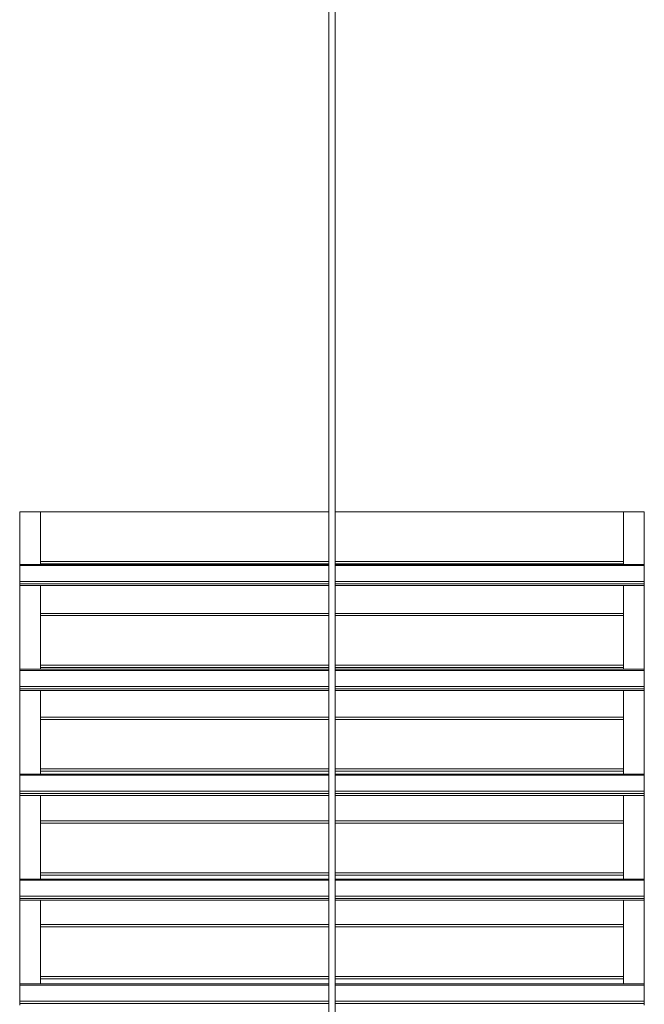
# Model space of a CAD drawing. Units: millimetres. Extents: x 79 to 154, y 107 to 207.
# Drawn here: x 141 to 146, y 126 to 134 of the extents above; entities that cross this region are included whole.
import ezdxf

# ---------------------------------------------------------------- set-up
doc = ezdxf.new("R2010")
doc.units = ezdxf.units.MM

msp = doc.modelspace()

# ---------------------------------------------------------------- linework, layer by layer
at = {"color": 7, "linetype": 'Continuous', "lineweight": 15}
for p, q in [((143.813465, 191.502359), (143.813465, 124.979005)), ((143.863466, 124.979005), (143.863466, 191.502359)), ((141.293467, 129.951563), (141.293467, 129.523992)), ((141.293467, 129.951563), (141.463466, 129.951563)), ((141.463466, 129.951563), (141.463466, 129.547152)), ((143.813465, 129.951563), (141.463466, 129.951563)), ((141.463466, 129.951563), (141.463466, 129.523992)), ((146.213465, 129.951563), (143.863466, 129.951563)), ((146.213465, 129.547152), (146.213465, 129.951563)), ((146.213465, 129.951563), (146.213465, 129.523992)), ((146.213465, 129.951563), (146.383465, 129.951563)), ((146.383465, 129.951563), (146.383465, 129.523992)), ((143.813465, 129.523992), (141.293467, 129.523992)), ((141.293467, 129.514518), (141.293467, 129.523992)), ((141.293467, 129.38436), (141.293467, 129.514518)), ((141.463466, 129.547152), (143.813465, 129.547152)), ((141.463466, 129.528556), (141.463466, 129.523992)), ((143.813465, 129.528556), (141.463466, 129.528556)), ((143.863466, 129.547152), (146.213465, 129.547152)), ((146.213465, 129.528556), (143.863466, 129.528556)), ((146.383465, 129.523992), (143.863466, 129.523992)), ((146.213465, 129.523992), (146.213465, 129.528556)), ((146.383465, 129.523992), (146.383465, 129.514518)), ((146.383465, 129.514518), (146.383465, 129.38436)), ((141.293467, 129.364891), (141.293467, 129.38436)), ((141.293467, 129.350157), (141.293467, 129.364891)), ((143.813465, 129.350157), (141.293467, 129.350157)), ((141.293467, 129.350157), (141.293467, 128.668685)), ((141.463466, 129.350157), (141.463466, 129.124145)), ((141.463466, 129.350157), (141.463466, 128.668685)), ((146.383465, 129.350157), (143.863466, 129.350157)), ((146.213465, 129.124145), (146.213465, 129.350157)), ((146.213465, 129.350157), (146.213465, 128.668685)), ((146.383465, 129.38436), (146.383465, 129.364891)), ((146.383465, 129.350157), (146.383465, 129.364891)), ((146.383465, 129.350157), (146.383465, 128.668685)), ((141.463466, 129.124145), (143.813465, 129.124145)), ((143.863466, 129.124145), (146.213465, 129.124145)), ((141.463466, 129.105554), (141.463466, 128.701143)), ((143.813465, 129.105554), (141.463466, 129.105554)), ((146.213465, 129.105554), (143.863466, 129.105554)), ((146.213465, 128.701143), (146.213465, 129.105554)), ((143.813465, 128.668685), (141.293467, 128.668685)), ((141.293467, 128.65921), (141.293467, 128.668685)), ((141.293467, 128.529057), (141.293467, 128.65921)), ((141.463466, 128.701143), (143.813465, 128.701143)), ((141.463466, 128.682551), (141.463466, 128.668685)), ((143.813465, 128.682551), (141.463466, 128.682551)), ((143.863466, 128.701143), (146.213465, 128.701143)), ((146.213465, 128.682551), (143.863466, 128.682551)), ((146.383465, 128.668685), (143.863466, 128.668685)), ((146.213465, 128.668685), (146.213465, 128.682551)), ((146.383465, 128.65921), (146.383465, 128.668685)), ((146.383465, 128.65921), (146.383465, 128.529057)), ((141.293467, 128.509583), (141.293467, 128.529057)), ((141.293467, 128.494849), (141.293467, 128.509583)), ((143.813465, 128.494849), (141.293467, 128.494849)), ((141.293467, 128.494849), (141.293467, 127.813377)), ((141.463466, 128.494849), (141.463466, 128.278136)), ((141.463466, 128.494849), (141.463466, 127.813377)), ((146.383465, 128.494849), (143.863466, 128.494849)), ((146.213465, 128.278136), (146.213465, 128.494849)), ((146.213465, 128.494849), (146.213465, 127.813377)), ((146.383465, 128.529057), (146.383465, 128.509583)), ((146.383465, 128.494849), (146.383465, 128.509583)), ((146.383465, 128.494849), (146.383465, 127.813377)), ((141.463466, 128.278136), (143.813465, 128.278136)), ((141.463466, 128.259544), (141.463466, 127.855134)), ((143.813465, 128.259544), (141.463466, 128.259544)), ((143.863466, 128.278136), (146.213465, 128.278136)), ((146.213465, 128.259544), (143.863466, 128.259544)), ((146.213465, 127.855134), (146.213465, 128.259544)), ((141.463466, 127.855134), (143.813465, 127.855134)), ((141.463466, 127.836542), (141.463466, 127.813377)), ((143.813465, 127.836542), (141.463466, 127.836542)), ((143.863466, 127.855134), (146.213465, 127.855134)), ((146.213465, 127.836542), (143.863466, 127.836542)), ((146.213465, 127.813377), (146.213465, 127.836542)), ((143.813465, 127.813377), (141.293467, 127.813377)), ((141.293467, 127.803907), (141.293467, 127.813377)), ((141.293467, 127.67375), (141.293467, 127.803907)), ((146.383465, 127.813377), (143.863466, 127.813377)), ((146.383465, 127.803907), (146.383465, 127.813377)), ((146.383465, 127.803907), (146.383465, 127.67375)), ((141.293467, 127.654281), (141.293467, 127.67375)), ((146.383465, 127.67375), (146.383465, 127.654281)), ((141.293467, 127.639546), (141.293467, 127.654281)), ((143.813465, 127.639546), (141.293467, 127.639546)), ((141.293467, 127.639546), (141.293467, 126.958074)), ((141.463466, 127.639546), (141.463466, 127.432127)), ((141.463466, 127.639546), (141.463466, 126.958074)), ((146.383465, 127.639546), (143.863466, 127.639546)), ((146.213465, 127.432127), (146.213465, 127.639546)), ((146.213465, 127.639546), (146.213465, 126.958074)), ((146.383465, 127.639546), (146.383465, 127.654281)), ((146.383465, 127.639546), (146.383465, 126.958074)), ((141.463466, 127.432127), (143.813465, 127.432127)), ((143.863466, 127.432127), (146.213465, 127.432127)), ((141.463466, 127.413535), (141.463466, 127.009125)), ((143.813465, 127.413535), (141.463466, 127.413535)), ((146.213465, 127.413535), (143.863466, 127.413535)), ((146.213465, 127.009125), (146.213465, 127.413535)), ((143.813465, 126.958074), (141.293467, 126.958074)), ((141.293467, 126.9486), (141.293467, 126.958074)), ((141.293467, 126.818442), (141.293467, 126.9486)), ((141.463466, 127.009125), (143.813465, 127.009125)), ((143.813465, 126.990533), (141.463466, 126.990533)), ((141.463466, 126.990533), (141.463466, 126.958074)), ((143.863466, 127.009125), (146.213465, 127.009125)), ((146.213465, 126.990533), (143.863466, 126.990533)), ((146.383465, 126.958074), (143.863466, 126.958074)), ((146.213465, 126.958074), (146.213465, 126.990533)), ((146.383465, 126.958074), (146.383465, 126.9486)), ((146.383465, 126.9486), (146.383465, 126.818442)), ((141.293467, 126.798973), (141.293467, 126.818442)), ((141.293467, 126.784239), (141.293467, 126.798973)), ((143.813465, 126.784239), (141.293467, 126.784239)), ((141.293467, 126.784239), (141.293467, 126.102767)), ((141.463466, 126.784239), (141.463466, 126.586118)), ((141.463466, 126.784239), (141.463466, 126.102767)), ((146.383465, 126.784239), (143.863466, 126.784239)), ((146.213465, 126.586118), (146.213465, 126.784239)), ((146.213465, 126.784239), (146.213465, 126.102767)), ((146.383465, 126.818442), (146.383465, 126.798973)), ((146.383465, 126.784239), (146.383465, 126.798973)), ((146.383465, 126.784239), (146.383465, 126.102767)), ((141.463466, 126.586118), (143.813465, 126.586118)), ((143.813465, 126.567526), (141.463466, 126.567526)), ((141.463466, 126.567526), (141.463466, 126.163115)), ((143.863466, 126.586118), (146.213465, 126.586118)), ((146.213465, 126.567526), (143.863466, 126.567526)), ((146.213465, 126.163115), (146.213465, 126.567526)), ((141.463466, 126.163115), (143.813465, 126.163115)), ((141.463466, 126.144524), (141.463466, 126.102767)), ((143.813465, 126.144524), (141.463466, 126.144524)), ((143.863466, 126.163115), (146.213465, 126.163115)), ((146.213465, 126.144524), (143.863466, 126.144524)), ((146.213465, 126.102767), (146.213465, 126.144524)), ((143.813465, 126.102767), (141.293467, 126.102767)), ((141.293467, 126.093292), (141.293467, 126.102767)), ((141.293467, 125.963139), (141.293467, 126.093292)), ((146.383465, 126.102767), (143.863466, 126.102767)), ((146.383465, 126.093292), (146.383465, 126.102767)), ((146.383465, 126.093292), (146.383465, 125.963139)), ((141.293467, 125.943665), (141.293467, 125.963139)), ((141.293467, 125.928931), (141.293467, 125.943665)), ((146.383465, 125.963139), (146.383465, 125.943665)), ((146.383465, 125.928931), (146.383465, 125.943665))]:
    msp.add_line(p, q, dxfattribs=at)
at = {"color": 8, "linetype": 'Continuous', "lineweight": 15}
for p, q in [((143.813465, 129.514518), (141.293467, 129.514518)), ((146.383465, 129.514518), (143.863466, 129.514518)), ((141.293467, 129.38436), (143.813465, 129.38436)), ((143.813465, 129.364891), (141.293467, 129.364891)), ((143.863466, 129.38436), (146.383465, 129.38436)), ((146.383465, 129.364891), (143.863466, 129.364891)), ((143.813465, 128.65921), (141.293467, 128.65921)), ((146.383465, 128.65921), (143.863466, 128.65921)), ((141.293467, 128.529057), (143.813465, 128.529057)), ((143.813465, 128.509583), (141.293467, 128.509583)), ((143.863466, 128.529057), (146.383465, 128.529057)), ((146.383465, 128.509583), (143.863466, 128.509583)), ((143.813465, 127.803907), (141.293467, 127.803907)), ((146.383465, 127.803907), (143.863466, 127.803907)), ((141.293467, 127.67375), (143.813465, 127.67375)), ((143.863466, 127.67375), (146.383465, 127.67375)), ((143.813465, 127.654281), (141.293467, 127.654281)), ((146.383465, 127.654281), (143.863466, 127.654281)), ((143.813465, 126.9486), (141.293467, 126.9486)), ((146.383465, 126.9486), (143.863466, 126.9486)), ((141.293467, 126.818442), (143.813465, 126.818442)), ((143.813465, 126.798973), (141.293467, 126.798973)), ((143.863466, 126.818442), (146.383465, 126.818442)), ((146.383465, 126.798973), (143.863466, 126.798973)), ((143.813465, 126.093292), (141.293467, 126.093292)), ((146.383465, 126.093292), (143.863466, 126.093292)), ((141.293467, 125.963139), (143.813465, 125.963139)), ((143.813465, 125.943665), (141.293467, 125.943665)), ((143.863466, 125.963139), (146.383465, 125.963139)), ((146.383465, 125.943665), (143.863466, 125.943665))]:
    msp.add_line(p, q, dxfattribs=at)

doc.saveas('drawing.dxf')
